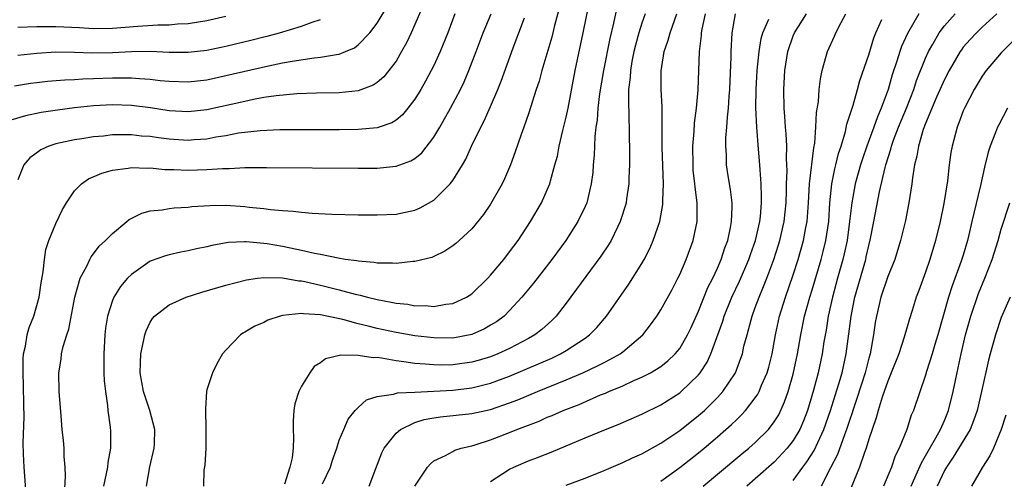
# Model space of a CAD drawing. Units: inches. Extents: x 2514000 to 2516541, y 1527000 to 1530000.
# Drawn here: x 2514301 to 2514405, y 1528102 to 1528150 of the extents above; entities that cross this region are included whole.
import ezdxf

# ---------------------------------------------------------------- set-up
doc = ezdxf.new("R2010")
doc.units = ezdxf.units.IN
doc.header["$MEASUREMENT"] = 0
doc.layers.add('LD25141527_2ft', color=40, linetype='Continuous')

msp = doc.modelspace()

# ---------------------------------------------------------------- linework, layer by layer
at = {"layer": 'LD25141527_2ft'}
for points, elevation in [([(2514314.59, 1528101), (2514314.96, 1528103.04), (2514315.42, 1528105), (2514315.44, 1528105.44), (2514315.48, 1528107), (2514314.94, 1528109), (2514314.29, 1528111), (2514313.94, 1528113), (2514313.96, 1528114.04), (2514314, 1528115), (2514314.3, 1528116.3), (2514314.43, 1528117), (2514314.57, 1528117.43), (2514315, 1528118.36), (2514315.25, 1528118.75), (2514315.46, 1528119), (2514317, 1528120.19), (2514318.81, 1528121), (2514320.47, 1528121.53), (2514323, 1528122.27), (2514325.17, 1528122.83), (2514326.35, 1528123), (2514327, 1528123.08), (2514329, 1528123.04), (2514330.73, 1528122.73), (2514331, 1528122.72), (2514331.34, 1528122.66), (2514333, 1528122.28), (2514335, 1528121.78), (2514336.68, 1528121.32), (2514337.21, 1528121.21), (2514337.97, 1528121), (2514339, 1528120.75), (2514340.48, 1528120.48), (2514341, 1528120.36), (2514342.24, 1528120.24), (2514343, 1528120.09), (2514344.1, 1528120.1), (2514345, 1528120.02), (2514346.25, 1528120.25), (2514347, 1528120.32), (2514348.46, 1528121), (2514349, 1528121.35), (2514350.69, 1528123), (2514351, 1528123.33), (2514352.39, 1528125), (2514353, 1528125.78), (2514353.9, 1528127), (2514355.23, 1528129), (2514356.39, 1528131), (2514357, 1528132.35), (2514357.26, 1528133), (2514357.33, 1528133.33), (2514357.81, 1528135), (2514358.06, 1528135.94), (2514358.26, 1528137), (2514358.65, 1528138.65), (2514359, 1528140.07), (2514359.19, 1528141), (2514359.95, 1528145), (2514360.79, 1528149), (2514361.51, 1528152.49)], 7226), ([(2514343.93, 1528152.07), (2514343, 1528149.87), (2514342.61, 1528149), (2514342.09, 1528147.91), (2514341.59, 1528147), (2514341, 1528146), (2514340.25, 1528145), (2514339.69, 1528144.31), (2514339, 1528143.72), (2514338.57, 1528143.43), (2514337, 1528142.85), (2514335, 1528142.63), (2514332.58, 1528142.58), (2514330.52, 1528142.52), (2514328.32, 1528142.32), (2514327, 1528142.12), (2514325.93, 1528141.93), (2514325, 1528141.73), (2514321, 1528140.83), (2514319, 1528140.61), (2514317, 1528140.72), (2514315.03, 1528141.03), (2514313, 1528141.3), (2514311, 1528141.36), (2514309, 1528141.24), (2514307, 1528141.03), (2514305.19, 1528140.81), (2514303.45, 1528140.55), (2514301.79, 1528140.21), (2514300.25, 1528139.75)], 7216), ([(2514300.63, 1528143.37), (2514302.35, 1528143.65), (2514303, 1528143.73), (2514304.14, 1528143.86), (2514305.98, 1528144.02), (2514307, 1528144.06), (2514307.87, 1528144.13), (2514309, 1528144.15), (2514311, 1528144.23), (2514311.78, 1528144.22), (2514313, 1528144.23), (2514313.86, 1528144.14), (2514315, 1528144.07), (2514316.06, 1528143.94), (2514317, 1528143.85), (2514319, 1528143.79), (2514321, 1528144.02), (2514323, 1528144.45), (2514327.5, 1528145.5), (2514329, 1528145.81), (2514330, 1528146), (2514332.34, 1528146.34), (2514333, 1528146.39), (2514334.7, 1528146.7), (2514335, 1528146.73), (2514335.67, 1528147), (2514336.6, 1528147.4), (2514337, 1528147.7), (2514338.23, 1528149), (2514339, 1528150.01), (2514340.12, 1528151.88)], 7214), ([(2514358.3, 1528151.7), (2514357.77, 1528149.77), (2514357.46, 1528148.54), (2514356.42, 1528145), (2514356.12, 1528143.88), (2514355.82, 1528143), (2514355, 1528140.4), (2514354.51, 1528139), (2514354.23, 1528138.23), (2514353.61, 1528136.39), (2514353.1, 1528135), (2514352.47, 1528133.53), (2514352.21, 1528133), (2514351, 1528130.84), (2514350.25, 1528129.75), (2514349, 1528128.22), (2514347.69, 1528127), (2514347.33, 1528126.67), (2514347, 1528126.42), (2514346.15, 1528125.85), (2514345, 1528125.3), (2514344.79, 1528125.21), (2514343, 1528124.76), (2514342.76, 1528124.76), (2514341, 1528124.56), (2514340.61, 1528124.61), (2514339, 1528124.6), (2514338.67, 1528124.67), (2514337, 1528124.79), (2514336.84, 1528124.84), (2514335.62, 1528125), (2514334.89, 1528125.11), (2514333, 1528125.52), (2514332.38, 1528125.62), (2514331, 1528125.95), (2514329.83, 1528126.17), (2514329, 1528126.35), (2514327.36, 1528126.64), (2514327, 1528126.69), (2514325.15, 1528126.85), (2514325, 1528126.85), (2514323.23, 1528126.77), (2514321.53, 1528126.47), (2514321, 1528126.34), (2514319.89, 1528126.11), (2514319, 1528125.89), (2514318.25, 1528125.75), (2514317, 1528125.47), (2514316.63, 1528125.37), (2514315, 1528124.8), (2514313, 1528123.41), (2514312.6, 1528123), (2514311.87, 1528122.13), (2514311.15, 1528121), (2514311, 1528120.63), (2514310.48, 1528119), (2514310.28, 1528117.72), (2514310.2, 1528117), (2514310.08, 1528115), (2514310.09, 1528113), (2514310.14, 1528112.14), (2514310.25, 1528111), (2514310.48, 1528109.52), (2514310.52, 1528109), (2514310.77, 1528107.23), (2514310.79, 1528106.79), (2514310.79, 1528105), (2514310.52, 1528103.48), (2514310.47, 1528103), (2514310.34, 1528102.34), (2514310.04, 1528101)], 7224), ([(2514364.35, 1528151.65), (2514364.01, 1528150.01), (2514363.62, 1528148.38), (2514362.94, 1528145), (2514362.51, 1528142.51), (2514362.34, 1528141), (2514362.26, 1528139.74), (2514362.14, 1528139), (2514362.02, 1528138.02), (2514361.96, 1528136.04), (2514361.85, 1528135), (2514361.8, 1528134.2), (2514361.65, 1528133), (2514361.17, 1528131), (2514361, 1528130.6), (2514360.24, 1528129), (2514358.95, 1528127), (2514357.47, 1528125), (2514355.52, 1528122.48), (2514354.32, 1528121), (2514353, 1528119.57), (2514352.42, 1528119), (2514351.61, 1528118.39), (2514351, 1528118.02), (2514350.35, 1528117.65), (2514349, 1528117.04), (2514347, 1528116.67), (2514345, 1528116.68), (2514343, 1528116.9), (2514341, 1528117.26), (2514339, 1528117.69), (2514338.06, 1528117.94), (2514337, 1528118.18), (2514335.38, 1528118.62), (2514333, 1528119.12), (2514331.22, 1528119.22), (2514331, 1528119.27), (2514329, 1528119.07), (2514328.74, 1528119), (2514327.44, 1528118.56), (2514327, 1528118.33), (2514326.08, 1528117.92), (2514325, 1528117.28), (2514324.81, 1528117.19), (2514324.53, 1528117), (2514323, 1528115.4), (2514322.66, 1528115), (2514322.05, 1528113.95), (2514321.57, 1528113), (2514321, 1528111.17), (2514320.96, 1528111), (2514320.83, 1528109.17), (2514320.85, 1528109), (2514320.88, 1528107.12), (2514320.89, 1528107), (2514320.88, 1528105), (2514320.78, 1528103.22), (2514320.68, 1528102.68), (2514320.62, 1528101)], 7228), ([(2514347.21, 1528151), (2514346.46, 1528149), (2514345.67, 1528147), (2514345, 1528145.54), (2514344.73, 1528145), (2514344.13, 1528143.87), (2514343.62, 1528143), (2514343, 1528141.97), (2514342.26, 1528141), (2514341.69, 1528140.31), (2514341, 1528139.74), (2514340.54, 1528139.46), (2514339.21, 1528139), (2514339, 1528138.93), (2514337, 1528138.75), (2514335, 1528138.72), (2514330.72, 1528138.72), (2514328.7, 1528138.7), (2514326.61, 1528138.61), (2514324.35, 1528138.35), (2514323, 1528138.09), (2514321.93, 1528137.93), (2514321, 1528137.74), (2514319.65, 1528137.65), (2514319, 1528137.59), (2514317, 1528137.71), (2514315.86, 1528137.86), (2514315, 1528137.99), (2514314.06, 1528138.06), (2514313, 1528138.2), (2514312.17, 1528138.17), (2514311, 1528138.19), (2514310.06, 1528138.06), (2514309, 1528137.96), (2514307.75, 1528137.75), (2514307, 1528137.64), (2514305, 1528137.24), (2514304.28, 1528137), (2514303.41, 1528136.59), (2514303, 1528136.28), (2514302.26, 1528135.74), (2514301.62, 1528135), (2514301, 1528133.41)], 7218), ([(2514323, 1528150.7), (2514321, 1528150.24), (2514320.12, 1528150.12), (2514319, 1528149.93), (2514317.89, 1528149.89), (2514317, 1528149.81), (2514315.8, 1528149.8), (2514313.67, 1528149.67), (2514311, 1528149.45), (2514309, 1528149.41), (2514307.51, 1528149.51), (2514305, 1528149.63), (2514303, 1528149.61), (2514301, 1528149.56)], 7210), ([(2514301, 1528146.63), (2514303, 1528146.83), (2514305, 1528146.96), (2514307, 1528146.93), (2514308.86, 1528146.86), (2514311, 1528146.91), (2514313, 1528147.01), (2514315.03, 1528147.03), (2514317, 1528146.93), (2514319, 1528146.92), (2514321, 1528147.15), (2514323, 1528147.57), (2514325.77, 1528148.23), (2514327, 1528148.56), (2514327.36, 1528148.64), (2514328.68, 1528149), (2514331, 1528149.69), (2514332.12, 1528150.12), (2514333, 1528150.39)], 7212), ([(2514301.87, 1528100.13), (2514301.65, 1528103), (2514301.61, 1528104.39), (2514301.55, 1528105.55), (2514301.66, 1528108.34), (2514301.62, 1528109.62), (2514301.6, 1528111.6), (2514301.55, 1528113), (2514301.55, 1528114.45), (2514301.6, 1528115), (2514301.8, 1528115.8), (2514301.99, 1528117), (2514302.21, 1528117.79), (2514302.67, 1528119), (2514303.24, 1528121), (2514303.47, 1528122.53), (2514303.68, 1528123.68), (2514303.81, 1528125), (2514303.97, 1528126.03), (2514304.28, 1528127), (2514305, 1528128.81), (2514305.71, 1528130.29), (2514306.13, 1528131), (2514307, 1528132.26), (2514307.72, 1528133), (2514308.47, 1528133.53), (2514309.87, 1528134.13), (2514311, 1528134.45), (2514312.65, 1528134.65), (2514313, 1528134.72), (2514314.66, 1528134.66), (2514315, 1528134.68), (2514316.53, 1528134.53), (2514317.49, 1528134.51), (2514319, 1528134.43), (2514321, 1528134.5), (2514322.63, 1528134.63), (2514323.37, 1528134.63), (2514325, 1528134.72), (2514326.74, 1528134.74), (2514327.28, 1528134.72), (2514337, 1528134.67), (2514339, 1528134.67), (2514339.31, 1528134.69), (2514341, 1528134.86), (2514342.58, 1528135.42), (2514343, 1528135.68), (2514343.72, 1528136.28), (2514345, 1528137.94), (2514345.63, 1528139), (2514346.76, 1528141), (2514347.81, 1528143), (2514348.2, 1528143.8), (2514348.71, 1528145), (2514349.48, 1528147), (2514350.22, 1528149), (2514351.05, 1528151)], 7220), ([(2514305.93, 1528100.07), (2514306.04, 1528102.04), (2514305.99, 1528103), (2514305.89, 1528104.11), (2514305.88, 1528105), (2514305.82, 1528105.82), (2514305.7, 1528107), (2514305.58, 1528108.42), (2514305.38, 1528111), (2514305.32, 1528113), (2514305.57, 1528114.43), (2514305.62, 1528115), (2514305.78, 1528115.78), (2514306.17, 1528117), (2514306.39, 1528117.61), (2514307.03, 1528121), (2514307.59, 1528123), (2514308.29, 1528124.29), (2514308.61, 1528125), (2514308.74, 1528125.26), (2514309, 1528125.58), (2514309.61, 1528126.39), (2514310.28, 1528127), (2514311, 1528127.75), (2514312.54, 1528129), (2514312.78, 1528129.22), (2514314.1, 1528129.9), (2514315, 1528130.13), (2514316.25, 1528130.25), (2514317, 1528130.4), (2514317.54, 1528130.46), (2514319, 1528130.53), (2514319.41, 1528130.59), (2514321.3, 1528130.7), (2514323, 1528130.73), (2514325, 1528130.61), (2514325.46, 1528130.54), (2514327, 1528130.39), (2514327.72, 1528130.28), (2514329, 1528130.17), (2514330.11, 1528130.11), (2514331, 1528129.98), (2514332.12, 1528129.88), (2514334.21, 1528129.79), (2514337, 1528129.73), (2514339, 1528129.71), (2514341, 1528129.79), (2514343, 1528130.2), (2514343.56, 1528130.44), (2514345, 1528131.26), (2514346.74, 1528133), (2514347, 1528133.34), (2514348.02, 1528135), (2514348.38, 1528135.62), (2514348.99, 1528137), (2514349.96, 1528139), (2514350.32, 1528139.68), (2514351, 1528141.18), (2514351.78, 1528143), (2514352.13, 1528143.87), (2514353.39, 1528147.39), (2514354.58, 1528150.58)], 7222), ([(2514367.36, 1528151), (2514367, 1528149.99), (2514366.69, 1528149), (2514366.32, 1528147.68), (2514366.16, 1528147), (2514365.94, 1528145.94), (2514365.78, 1528145), (2514365.76, 1528144.24), (2514365.6, 1528143), (2514365.57, 1528141.57), (2514365.63, 1528140.37), (2514365.68, 1528136.32), (2514365.68, 1528135), (2514365.63, 1528133.63), (2514365.63, 1528133), (2514365.39, 1528131.39), (2514365.34, 1528131), (2514365.27, 1528130.73), (2514364.79, 1528129.21), (2514364.71, 1528129), (2514364.42, 1528128.42), (2514363.74, 1528127), (2514363.47, 1528126.53), (2514362.67, 1528125.33), (2514359, 1528120.36), (2514357.95, 1528119), (2514357.48, 1528118.52), (2514356.42, 1528117.58), (2514355.67, 1528117), (2514355, 1528116.62), (2514353, 1528115.57), (2514351.76, 1528115), (2514351, 1528114.69), (2514349.7, 1528114.3), (2514349, 1528114.1), (2514347, 1528113.83), (2514345.81, 1528113.81), (2514345, 1528113.82), (2514344.09, 1528113.91), (2514343, 1528113.96), (2514341.84, 1528114.16), (2514341, 1528114.25), (2514339.46, 1528114.54), (2514339, 1528114.59), (2514338.57, 1528114.57), (2514337, 1528114.83), (2514335.15, 1528114.85), (2514333.54, 1528114.46), (2514333, 1528114.05), (2514332.35, 1528113.65), (2514331.87, 1528113), (2514331, 1528111.56), (2514330.72, 1528111), (2514330.3, 1528109.7), (2514330.18, 1528109), (2514330.1, 1528107.9), (2514330.11, 1528107), (2514330.14, 1528106.14), (2514330.1, 1528105), (2514330, 1528104), (2514329.78, 1528103), (2514329.19, 1528101.19)], 7230), ([(2514333.23, 1528101.23), (2514334.05, 1528103), (2514334.27, 1528103.73), (2514334.73, 1528105), (2514335, 1528105.85), (2514335.46, 1528107), (2514335.93, 1528108.07), (2514336.69, 1528109), (2514337, 1528109.31), (2514337.89, 1528110.11), (2514339, 1528110.48), (2514340.72, 1528110.72), (2514341.14, 1528110.86), (2514343, 1528110.94), (2514347, 1528111.16), (2514349, 1528111.39), (2514351, 1528111.89), (2514353, 1528112.63), (2514356.08, 1528113.92), (2514357.46, 1528114.54), (2514358.41, 1528115), (2514359, 1528115.35), (2514361, 1528116.66), (2514361.47, 1528117), (2514362.22, 1528117.78), (2514363.27, 1528119), (2514365.62, 1528122.38), (2514367, 1528124.56), (2514367.26, 1528125), (2514367.85, 1528126.15), (2514368.21, 1528127), (2514368.89, 1528129), (2514369.21, 1528130.79), (2514369.23, 1528131), (2514369.22, 1528131.22), (2514369.28, 1528133), (2514369.15, 1528136.85), (2514369.13, 1528140.87), (2514369.14, 1528141.14), (2514369.05, 1528143), (2514369.03, 1528144.97), (2514369.36, 1528147), (2514369.79, 1528148.21), (2514369.99, 1528149), (2514370.71, 1528151)], 7232), ([(2514338.17, 1528101), (2514338.86, 1528102.86), (2514339.5, 1528104.5), (2514339.73, 1528105), (2514341, 1528106.61), (2514341.46, 1528107), (2514343, 1528107.72), (2514343.97, 1528108.03), (2514345, 1528108.21), (2514345.69, 1528108.31), (2514349, 1528108.67), (2514351, 1528109.11), (2514353, 1528109.79), (2514353.87, 1528110.13), (2514355.95, 1528111), (2514359, 1528112.25), (2514360.75, 1528113), (2514362.29, 1528113.71), (2514363, 1528114.09), (2514363.62, 1528114.38), (2514364.71, 1528115), (2514365, 1528115.22), (2514367.11, 1528117), (2514367.93, 1528118.07), (2514368.58, 1528119), (2514369, 1528119.66), (2514370.19, 1528121.81), (2514370.81, 1528123), (2514371, 1528123.38), (2514371.7, 1528125), (2514372.43, 1528127), (2514372.86, 1528129), (2514372.86, 1528131), (2514372.63, 1528132.63), (2514372.61, 1528133), (2514372.44, 1528134.44), (2514372.41, 1528135), (2514372.39, 1528137), (2514372.53, 1528138.53), (2514372.57, 1528139.43), (2514372.77, 1528141), (2514372.94, 1528142.94), (2514373.08, 1528147), (2514373.3, 1528148.7), (2514373.31, 1528149), (2514373.37, 1528149.37), (2514373.73, 1528151)], 7234), ([(2514343, 1528101), (2514344.34, 1528103), (2514344.65, 1528103.35), (2514345, 1528103.65), (2514346.24, 1528104.24), (2514347, 1528104.65), (2514347.21, 1528104.79), (2514347.9, 1528105), (2514349, 1528105.25), (2514349.35, 1528105.35), (2514351, 1528105.89), (2514353, 1528106.67), (2514353.78, 1528107), (2514356.12, 1528107.88), (2514357, 1528108.29), (2514357.52, 1528108.48), (2514358.66, 1528109), (2514360.36, 1528109.64), (2514362.64, 1528110.64), (2514363.16, 1528110.84), (2514363.5, 1528111), (2514365, 1528111.62), (2514366.16, 1528112.16), (2514367, 1528112.52), (2514367.92, 1528113), (2514369, 1528113.67), (2514369.76, 1528114.24), (2514370.53, 1528115), (2514371, 1528115.57), (2514371.83, 1528117), (2514372.2, 1528117.8), (2514373, 1528119.53), (2514373.99, 1528122.01), (2514374.51, 1528123), (2514375, 1528124.07), (2514375.4, 1528125), (2514375.78, 1528126.22), (2514376.08, 1528127), (2514376.38, 1528128.38), (2514376.49, 1528129), (2514376.54, 1528130.54), (2514376.54, 1528131), (2514376.39, 1528132.39), (2514376.14, 1528133.86), (2514375.96, 1528135), (2514375.94, 1528136.06), (2514375.87, 1528137), (2514375.88, 1528137.88), (2514376, 1528139), (2514376.06, 1528140.06), (2514376.17, 1528141), (2514376.24, 1528142.24), (2514376.3, 1528143), (2514376.45, 1528146.45), (2514376.45, 1528147), (2514376.56, 1528149), (2514376.9, 1528151)], 7236), ([(2514351, 1528101.47), (2514352.31, 1528102.31), (2514353, 1528102.78), (2514353.47, 1528103), (2514355, 1528103.66), (2514355.97, 1528104.03), (2514357.4, 1528104.6), (2514361, 1528106.09), (2514363.16, 1528107), (2514364.48, 1528107.52), (2514367, 1528108.62), (2514369, 1528109.6), (2514371, 1528110.86), (2514371.16, 1528111), (2514373, 1528112.78), (2514373.18, 1528113), (2514373.89, 1528114.11), (2514374.3, 1528115), (2514375.55, 1528118.45), (2514375.7, 1528119), (2514376.51, 1528121), (2514377.32, 1528122.68), (2514378.3, 1528125), (2514378.48, 1528125.52), (2514379.01, 1528127), (2514379.47, 1528129), (2514379.53, 1528129.53), (2514379.65, 1528131), (2514379.66, 1528131.66), (2514379.62, 1528133), (2514379.51, 1528134.49), (2514379.49, 1528135), (2514379.33, 1528136.67), (2514379.15, 1528139), (2514379.06, 1528141.06), (2514379.08, 1528143), (2514379.21, 1528145), (2514379.41, 1528147), (2514379.63, 1528148.37), (2514379.8, 1528149), (2514380.42, 1528150.42)], 7238), ([(2514359, 1528101.08), (2514361, 1528101.84), (2514363, 1528102.65), (2514365, 1528103.49), (2514366.02, 1528103.98), (2514367, 1528104.41), (2514369, 1528105.52), (2514371, 1528106.86), (2514373, 1528108.45), (2514373.61, 1528109), (2514375, 1528110.38), (2514375.57, 1528111), (2514376.89, 1528113), (2514377.48, 1528114.52), (2514377.63, 1528115), (2514377.8, 1528115.8), (2514378.12, 1528117), (2514378.33, 1528117.67), (2514378.66, 1528119), (2514379, 1528119.91), (2514379.39, 1528121), (2514379.88, 1528122.12), (2514380.21, 1528123), (2514380.95, 1528125), (2514381.46, 1528126.54), (2514381.6, 1528127), (2514382.06, 1528129), (2514382.26, 1528131), (2514382.3, 1528132.3), (2514382.31, 1528133), (2514382.37, 1528134.37), (2514382.35, 1528135), (2514382.31, 1528135.69), (2514382.33, 1528137), (2514382.28, 1528138.28), (2514382.2, 1528139), (2514382.13, 1528140.12), (2514382.04, 1528141), (2514382, 1528143), (2514382.13, 1528145), (2514382.45, 1528147), (2514383, 1528148.66), (2514383.14, 1528149), (2514384.41, 1528151)], 7240), ([(2514369, 1528101.52), (2514371, 1528102.97), (2514373, 1528104.53), (2514373.58, 1528105), (2514375, 1528106.21), (2514376.49, 1528107.51), (2514377, 1528108.01), (2514377.51, 1528108.49), (2514377.97, 1528109), (2514379, 1528110.32), (2514379.27, 1528110.73), (2514379.41, 1528111), (2514379.67, 1528111.67), (2514380.25, 1528113), (2514380.42, 1528113.58), (2514380.78, 1528115), (2514381.13, 1528117), (2514381.56, 1528119), (2514382.18, 1528121), (2514383, 1528123.35), (2514383.53, 1528125), (2514384.11, 1528127), (2514384.36, 1528128.36), (2514384.49, 1528129), (2514384.63, 1528131), (2514384.74, 1528133), (2514385.19, 1528136.81), (2514385.3, 1528137.3), (2514385.41, 1528139), (2514385.46, 1528140.54), (2514385.67, 1528141.67), (2514385.75, 1528143), (2514385.88, 1528144.12), (2514386.08, 1528145), (2514386.51, 1528146.51), (2514386.64, 1528147), (2514387.38, 1528148.62), (2514387.53, 1528149), (2514388.08, 1528150.08), (2514388.59, 1528151)], 7242), ([(2514373.48, 1528101), (2514375, 1528102.25), (2514377.59, 1528104.41), (2514378.32, 1528105), (2514379, 1528105.6), (2514380.4, 1528107), (2514381, 1528107.78), (2514381.47, 1528108.53), (2514382.1, 1528109.9), (2514382.47, 1528111), (2514383, 1528112.85), (2514383.45, 1528115), (2514383.8, 1528117), (2514384.21, 1528119), (2514384.76, 1528121), (2514385, 1528121.77), (2514385.95, 1528125), (2514386.17, 1528125.83), (2514386.46, 1528127), (2514386.76, 1528129), (2514386.88, 1528131), (2514387.09, 1528133), (2514387.41, 1528134.59), (2514387.53, 1528135), (2514387.8, 1528136.2), (2514388.07, 1528137), (2514388.53, 1528138.53), (2514388.68, 1528139.32), (2514389.34, 1528141.34), (2514389.82, 1528143), (2514390.06, 1528143.94), (2514391, 1528146.67), (2514391.55, 1528148.45), (2514391.76, 1528149), (2514392.38, 1528150.38)], 7244), ([(2514396.28, 1528151), (2514395.08, 1528148.92), (2514394.47, 1528147.53), (2514394.29, 1528147), (2514393.98, 1528145.98), (2514393.48, 1528144.52), (2514393.06, 1528143), (2514392.32, 1528141), (2514391.91, 1528140.09), (2514391.53, 1528139), (2514390.81, 1528137), (2514390.34, 1528135.66), (2514390.14, 1528135), (2514389.57, 1528133), (2514389.21, 1528131), (2514388.97, 1528129), (2514388.7, 1528127), (2514388.4, 1528125.6), (2514388.25, 1528125), (2514387.69, 1528123), (2514387.16, 1528121), (2514386.72, 1528119), (2514386.49, 1528117.51), (2514386.26, 1528116.26), (2514386.07, 1528115), (2514385.64, 1528113), (2514385.14, 1528111.14), (2514384.51, 1528109), (2514384.09, 1528107.91), (2514383.7, 1528107), (2514383, 1528105.81), (2514382.38, 1528105), (2514381, 1528103.53), (2514379, 1528101.76), (2514378.1, 1528101)], 7246), ([(2514383, 1528101.6), (2514384.01, 1528103), (2514384.45, 1528103.55), (2514385.23, 1528104.77), (2514385.6, 1528105.6), (2514386.26, 1528107), (2514386.96, 1528109), (2514387.43, 1528110.57), (2514387.83, 1528111.83), (2514388.17, 1528113), (2514388.61, 1528115), (2514388.89, 1528117.11), (2514389.12, 1528119), (2514389.52, 1528121), (2514390.68, 1528125), (2514390.74, 1528125.26), (2514391, 1528126.45), (2514391.19, 1528127.19), (2514391.55, 1528129), (2514392.15, 1528132.15), (2514392.74, 1528134.74), (2514392.81, 1528135), (2514393.34, 1528136.66), (2514393.41, 1528137), (2514393.63, 1528137.63), (2514394.15, 1528139), (2514394.99, 1528141), (2514395.77, 1528143), (2514396.06, 1528143.94), (2514397, 1528146.29), (2514397.32, 1528147), (2514397.77, 1528147.77), (2514398.44, 1528149), (2514399, 1528149.74), (2514400.14, 1528151)], 7248), ([(2514404.56, 1528151), (2514403, 1528149.59), (2514402.38, 1528149), (2514401.71, 1528148.29), (2514401, 1528147.46), (2514400.8, 1528147.2), (2514400.66, 1528147), (2514399.5, 1528145), (2514399, 1528144.05), (2514398.17, 1528142.17), (2514397, 1528139.39), (2514396.76, 1528138.76), (2514396.25, 1528137), (2514396.09, 1528135.91), (2514395.84, 1528135), (2514395.62, 1528133.62), (2514395.56, 1528133), (2514395.25, 1528131), (2514394.88, 1528129.12), (2514394.37, 1528127), (2514393.75, 1528125), (2514393, 1528123.18), (2514392.26, 1528121), (2514391.8, 1528119), (2514391.68, 1528118.32), (2514391.5, 1528117), (2514391.13, 1528115), (2514391, 1528114.54), (2514390.62, 1528113), (2514389.75, 1528110.25), (2514389.33, 1528109), (2514389.26, 1528108.74), (2514389, 1528108.04), (2514388.66, 1528107), (2514388.42, 1528106.42), (2514387.68, 1528104.32), (2514386.94, 1528102.94), (2514385.95, 1528101)], 7250), ([(2514407.13, 1528149), (2514405, 1528146.87), (2514403.42, 1528145), (2514403, 1528144.4), (2514402.16, 1528143), (2514401.11, 1528141), (2514401, 1528140.73), (2514400.54, 1528139.46), (2514400.34, 1528139), (2514399.81, 1528137), (2514399.69, 1528136.31), (2514399.51, 1528135), (2514399.31, 1528133.31), (2514398.93, 1528130.93), (2514398.54, 1528129), (2514398.05, 1528127), (2514397.46, 1528125), (2514397, 1528123.65), (2514396.3, 1528121.7), (2514396.02, 1528121), (2514395.59, 1528119.59), (2514395.3, 1528118.7), (2514394.76, 1528116.76), (2514394.17, 1528115), (2514393.38, 1528113), (2514393, 1528112.09), (2514392.41, 1528110.42), (2514391.98, 1528109), (2514391.79, 1528108.21), (2514391.35, 1528107), (2514391, 1528105.95), (2514390.72, 1528105), (2514390.54, 1528104.54), (2514390.03, 1528103), (2514389.15, 1528100.85)], 7252), ([(2514405.69, 1528141), (2514404.74, 1528139.26), (2514404.63, 1528139), (2514404.42, 1528138.42), (2514403.85, 1528137), (2514403.64, 1528136.36), (2514403.24, 1528134.76), (2514402.81, 1528132.81), (2514402.1, 1528129.9), (2514401.91, 1528129), (2514401.59, 1528127.59), (2514401.44, 1528127), (2514401, 1528125.46), (2514400.79, 1528124.79), (2514399.82, 1528122.18), (2514399.45, 1528121), (2514398.3, 1528117), (2514397.99, 1528115.99), (2514397.71, 1528115), (2514397.11, 1528113.11), (2514397, 1528112.72), (2514395.73, 1528109), (2514395.5, 1528108.5), (2514395.04, 1528107), (2514394.23, 1528105), (2514393.8, 1528104.2), (2514393.4, 1528103), (2514392.56, 1528101)], 7254), ([(2514395.47, 1528101), (2514395.87, 1528101.87), (2514396.56, 1528103.44), (2514397, 1528104.18), (2514398.09, 1528106.09), (2514398.58, 1528107), (2514399, 1528107.95), (2514399.43, 1528109), (2514399.94, 1528111), (2514400.17, 1528112.17), (2514400.47, 1528113.53), (2514400.78, 1528115), (2514401.24, 1528117), (2514401.79, 1528119), (2514402.62, 1528121.38), (2514403.29, 1528123), (2514404.05, 1528125), (2514404.67, 1528127), (2514405, 1528128.19), (2514405.91, 1528131)], 7256), ([(2514405.96, 1528121), (2514405, 1528118.83), (2514404.39, 1528117), (2514403.85, 1528115), (2514403.68, 1528114.32), (2514402.94, 1528111), (2514402.47, 1528109), (2514402.09, 1528107.91), (2514401.71, 1528107), (2514399.94, 1528104.06), (2514399.21, 1528103), (2514399, 1528102.63), (2514398.22, 1528101)], 7258), ([(2514405.5, 1528108.5), (2514405.02, 1528107), (2514404.2, 1528105), (2514403.82, 1528104.18), (2514403.03, 1528103), (2514401.85, 1528101)], 7260)]:
    msp.add_lwpolyline(points, dxfattribs=dict(at, elevation=elevation))

doc.saveas('drawing.dxf')
